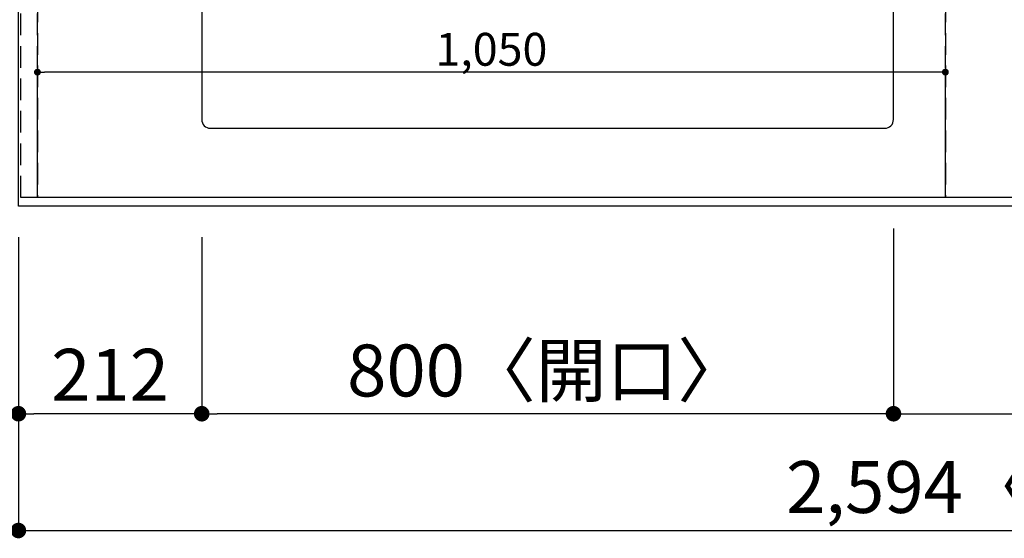
# Model space of a CAD drawing. Extents: x 27948 to 54421, y -11045 to -2175.
# Drawn here: x 28764 to 29903, y -4738 to -4138 of the extents above; entities that cross this region are included whole.
import ezdxf

# ---------------------------------------------------------------- set-up
doc = ezdxf.new("R2010")
doc.units = 0
doc.header["$LTSCALE"] = 50
doc.header["$MEASUREMENT"] = 0
doc.linetypes.add('DASHED', pattern=[0.75, 0.5, -0.25])
doc.linetypes.add('HIDDEN', pattern=[0.375, 0.25, -0.125])
doc.layers.get('0').update_dxf_attribs({"linetype": 'CONTINUOUS'})
doc.layers.get('DEFPOINTS').update_dxf_attribs({"color": 146, "linetype": 'CONTINUOUS'})
for name, color, linetype in [('121-キャビネット（中）', 253, 'HIDDEN'), ('126-甲板', 2, 'CONTINUOUS'), ('166-寸法B', 11, 'CONTINUOUS')]:
    doc.layers.add(name, color=color, linetype=linetype)
doc.styles.add('KH001', font='txt')
doc.dimstyles.new('KH1xx015', dxfattribs={"dimscale": 10, "dimtxt": 3.8, "dimasz": 0.8, "dimexe": 0.3, "dimexo": 1.2, "dimgap": 0.5, "dimtad": 3, "dimdec": 1, "dimdsep": 46, "dimlunit": 6, "dimtxsty": 'KH001', "dimblk": 'DOT', "dimcen": 1, "dimdle": 1, "dimclrd": 256, "dimclre": 256, "dimclrt": 256, "dimadec": 0, "dimazin": 0, "dimtfac": 1, "dimtdec": 1, "dimtix": 1, "dimtmove": 2, "dimatfit": 3, "dimldrblk": 'CLOSEDBLANK', "dimfxl": 1, "dimtolj": 1, "dimtzin": 0, "dimlwd": -1, "dimlwe": -1, "dimarcsym": 0})
doc.dimstyles.new('KH1xx030', dxfattribs={"dimscale": 30, "dimtxt": 2, "dimasz": 0.6, "dimexe": 0.3, "dimexo": 1.2, "dimgap": 0.5, "dimtad": 3, "dimdec": 1, "dimdsep": 46, "dimlunit": 6, "dimtxsty": 'KH001', "dimblk": 'DOT', "dimcen": 1, "dimdle": 1, "dimclrd": 256, "dimclre": 256, "dimclrt": 256, "dimadec": 0, "dimazin": 0, "dimtfac": 1, "dimtdec": 1, "dimtix": 1, "dimtmove": 2, "dimatfit": 3, "dimldrblk": 'CLOSEDBLANK', "dimfxl": 1, "dimtolj": 1, "dimtzin": 0, "dimlwd": -1, "dimlwe": -1, "dimarcsym": 0})

# ---------------------------------------------------------------- blocks, each defined once
blk = doc.blocks.new('_Dot')
at = {"color": 0, "linetype": 'ByBlock', "lineweight": -2}
blk.add_line((-0.5, 0), (-1, 0), dxfattribs=at)
at = {"color": 0, "linetype": 'ByBlock', "const_width": 0.5}
blk.add_lwpolyline([(-0.25, 0, 1), (0.25, 0, 1)], format="xyb", close=True, dxfattribs=at)
blk = doc.blocks.new('*D33')
at = {"layer": '166-寸法B', "transparency": 16777216}
for p, q in [((29774.8, -4379.6), (29774.8, -4602.6)), ((28974.8, -4389.6), (28974.8, -4602.6)), ((29756.8, -4593.6), (28992.8, -4593.6))]:
    blk.add_line(p, q, dxfattribs=at)
at = {"layer": 'DEFPOINTS', "color": 0, "transparency": 16777216}
for p in [(29774.8, -4343.6), (28974.8, -4353.6), (28974.8, -4593.6)]:
    blk.add_point(p, dxfattribs=at)
at = {"layer": '166-寸法B', "transparency": 16777216, "xscale": 18, "yscale": 18, "zscale": 18, "rotation": 180}
blk.add_blockref('_Dot', (28974.8, -4593.6), dxfattribs=at)
at = {"layer": '166-寸法B', "transparency": 16777216, "xscale": 18, "yscale": 18, "zscale": 18}
blk.add_blockref('_Dot', (29774.8, -4593.6), dxfattribs=at)
at = {"layer": '166-寸法B', "transparency": 16777216, "insert": (29374.8, -4543.6), "char_height": 60, "attachment_point": 5, "style": 'KH001'}
blk.add_mtext('\\A1;800〈開口〉', dxfattribs=at)
blk = doc.blocks.new('_ClosedBlank')
at = {"color": 0, "linetype": 'ByBlock', "lineweight": -2}
for p, q in [((-1, 0.167), (0, 0)), ((-1, 0.167), (-1, -0.167)), ((0, 0), (-1, -0.167))]:
    blk.add_line(p, q, dxfattribs=at)
blk = doc.blocks.new('*D37')
at = {"layer": '166-寸法B', "transparency": 16777216}
for p, q in [((29774.8, -4379.6), (29774.8, -4602.6)), ((30604.8, -4389.6), (30604.8, -4602.6)), ((29792.8, -4593.6), (30586.8, -4593.6))]:
    blk.add_line(p, q, dxfattribs=at)
at = {"layer": 'DEFPOINTS', "color": 0, "transparency": 16777216}
for p in [(29774.8, -4343.6), (30604.8, -4353.6), (30604.8, -4593.6)]:
    blk.add_point(p, dxfattribs=at)
at = {"layer": '166-寸法B', "transparency": 16777216, "xscale": 18, "yscale": 18, "zscale": 18, "rotation": 180}
blk.add_blockref('_Dot', (29774.8, -4593.6), dxfattribs=at)
at = {"layer": '166-寸法B', "transparency": 16777216, "xscale": 18, "yscale": 18, "zscale": 18}
blk.add_blockref('_Dot', (30604.8, -4593.6), dxfattribs=at)
at = {"layer": '166-寸法B', "transparency": 16777216, "insert": (30189.8, -4548.6), "char_height": 60, "attachment_point": 5, "style": 'KH001'}
blk.add_mtext('\\A1;830', dxfattribs=at)
blk = doc.blocks.new('*D40')
at = {"layer": '166-寸法B', "transparency": 16777216}
for p, q in [((28762.8, -4389.6), (28762.8, -4737.6)), ((31356.8, -4389.6), (31356.8, -4737.6)), ((28780.8, -4728.6), (31338.8, -4728.6))]:
    blk.add_line(p, q, dxfattribs=at)
at = {"layer": 'DEFPOINTS', "color": 0, "transparency": 16777216}
for p in [(28762.8, -4353.6), (31356.8, -4353.6), (31356.8, -4728.6)]:
    blk.add_point(p, dxfattribs=at)
at = {"layer": '166-寸法B', "transparency": 16777216, "xscale": 18, "yscale": 18, "zscale": 18, "rotation": 180}
blk.add_blockref('_Dot', (28762.8, -4728.6), dxfattribs=at)
at = {"layer": '166-寸法B', "transparency": 16777216, "xscale": 18, "yscale": 18, "zscale": 18}
blk.add_blockref('_Dot', (31356.8, -4728.6), dxfattribs=at)
at = {"layer": '166-寸法B', "transparency": 16777216, "insert": (30059.8, -4678.3), "char_height": 60, "attachment_point": 5, "style": 'KH001'}
blk.add_mtext('\\A1;2,594〈ﾜｰｸﾄｯﾌﾟ寸法〉', dxfattribs=at)
blk = doc.blocks.new('*D53')
at = {"layer": '166-寸法B', "transparency": 16777216}
for p, q in [((28762.8, -4389.6), (28762.8, -4602.6)), ((28974.8, -4389.6), (28974.8, -4602.6)), ((28956.8, -4593.6), (28780.8, -4593.6))]:
    blk.add_line(p, q, dxfattribs=at)
at = {"layer": 'DEFPOINTS', "color": 0, "transparency": 16777216}
for p in [(28762.8, -4353.6), (28974.8, -4353.6), (28762.8, -4593.6)]:
    blk.add_point(p, dxfattribs=at)
at = {"layer": '166-寸法B', "transparency": 16777216, "xscale": 18, "yscale": 18, "zscale": 18, "rotation": 180}
blk.add_blockref('_Dot', (28762.8, -4593.6), dxfattribs=at)
at = {"layer": '166-寸法B', "transparency": 16777216, "xscale": 18, "yscale": 18, "zscale": 18}
blk.add_blockref('_Dot', (28974.8, -4593.6), dxfattribs=at)
at = {"layer": '166-寸法B', "transparency": 16777216, "insert": (28868.8, -4548.6), "char_height": 60, "attachment_point": 5, "style": 'KH001'}
blk.add_mtext('\\A1;212', dxfattribs=at)
blk = doc.blocks.new('*D57')
at = {"layer": 'DEFPOINTS', "transparency": 16777216}
for p, q in [((28784.8, -4331.6), (28784.8, -4195.7)), ((29826.8, -4198.7), (28792.8, -4198.7)), ((29834.8, -4331.6), (29834.8, -4195.7))]:
    blk.add_line(p, q, dxfattribs=at)
at = {"layer": 'DEFPOINTS', "color": 0, "transparency": 16777216}
for p in [(28784.8, -4198.7), (28784.8, -4343.6), (29834.8, -4343.6)]:
    blk.add_point(p, dxfattribs=at)
at = {"layer": 'DEFPOINTS', "transparency": 16777216, "xscale": 8, "yscale": 8, "zscale": 8, "rotation": 180}
blk.add_blockref('_Dot', (28784.8, -4198.7), dxfattribs=at)
at = {"layer": 'DEFPOINTS', "transparency": 16777216, "xscale": 8, "yscale": 8, "zscale": 8}
blk.add_blockref('_Dot', (29834.8, -4198.7), dxfattribs=at)
at = {"layer": 'DEFPOINTS', "transparency": 16777216, "insert": (29309.8, -4172.3), "char_height": 38, "attachment_point": 5, "style": 'KH001'}
blk.add_mtext('\\A1;1,050', dxfattribs=at)

msp = doc.modelspace()

# ---------------------------------------------------------------- linework, layer by layer
at = {"layer": '121-キャビネット（中）', "ltscale": 2}
for p, q in [((28765.78, -4343.59), (28765.78, -3684.59)), ((31353.78, -4343.59), (28765.78, -4343.59))]:
    msp.add_line(p, q, dxfattribs=at)
at = {"layer": '126-甲板'}
msp.add_lwpolyline([(28762.78, -3553.59), (31356.78, -3553.59), (31356.78, -4353.59), (28762.78, -4353.59)], close=True, dxfattribs=at)
at = {"layer": '126-甲板', "linetype": 'Continuous'}
msp.add_lwpolyline([(29764.78, -3828.59), (28984.78, -3828.59, 0.4142136), (28974.78, -3838.59), (28974.78, -4253.59, 0.4142136), (28984.78, -4263.59), (29764.78, -4263.59, 0.4142136), (29774.78, -4253.59), (29774.78, -3838.59, 0.4142136)], format="xyb", close=True, dxfattribs=at)
at = {"layer": 'DEFPOINTS', "linetype": 'DASHED'}
for points in [[(28784.78, -4343.59), (28765.78, -4343.59), (28765.78, -3703.59), (28784.78, -3703.59)], [(29834.78, -4343.59), (28784.78, -4343.59), (28784.78, -3703.59), (29834.78, -3703.59)], [(30584.78, -4343.59), (29834.78, -4343.59), (29834.78, -3703.59), (30584.78, -3703.59)]]:
    msp.add_lwpolyline(points, close=True, dxfattribs=at)

# ---------------------------------------------------------------- dimensions: what is measured, and where the dimension line sits
at = {"layer": '166-寸法B'}
for base, p1, p2, text, picture, middle in [((28974.78, -4593.59), (29774.78, -4343.59), (28974.78, -4353.59), '<>〈開口〉', '*D33', (29374.78, -4543.58)), ((31356.78, -4728.59), (28762.78, -4353.59), (31356.78, -4353.59), '<>〈ﾜｰｸﾄｯﾌﾟ寸法〉', '*D40', (30059.78, -4678.28))]:
    dim = msp.add_linear_dim(base=base, p1=p1, p2=p2, angle=180, text=text, dimstyle='KH1xx030', dxfattribs=at)
    dim.commit()
    dim.dimension.update_dxf_attribs({"geometry": picture, "text_midpoint": middle})
for base, p1, p2, picture, middle in [((30604.78, -4593.59), (29774.78, -4343.59), (30604.78, -4353.59), '*D37', (30189.78, -4548.59)), ((28762.78, -4593.59), (28974.78, -4353.59), (28762.78, -4353.59), '*D53', (28868.78, -4548.59))]:
    dim = msp.add_linear_dim(base=base, p1=p1, p2=p2, angle=180, dimstyle='KH1xx030', dxfattribs=at)
    dim.commit()
    dim.dimension.update_dxf_attribs({"geometry": picture, "text_midpoint": middle})
at = {"layer": 'DEFPOINTS'}
dim = msp.add_linear_dim(base=(28784.78, -4198.71), p1=(29834.78, -4343.59), p2=(28784.78, -4343.59), angle=180, dimstyle='KH1xx015', dxfattribs=at)
dim.commit()
dim.dimension.update_dxf_attribs({"geometry": '*D57', "text_midpoint": (29309.78, -4172.3)})

doc.saveas('drawing.dxf')
